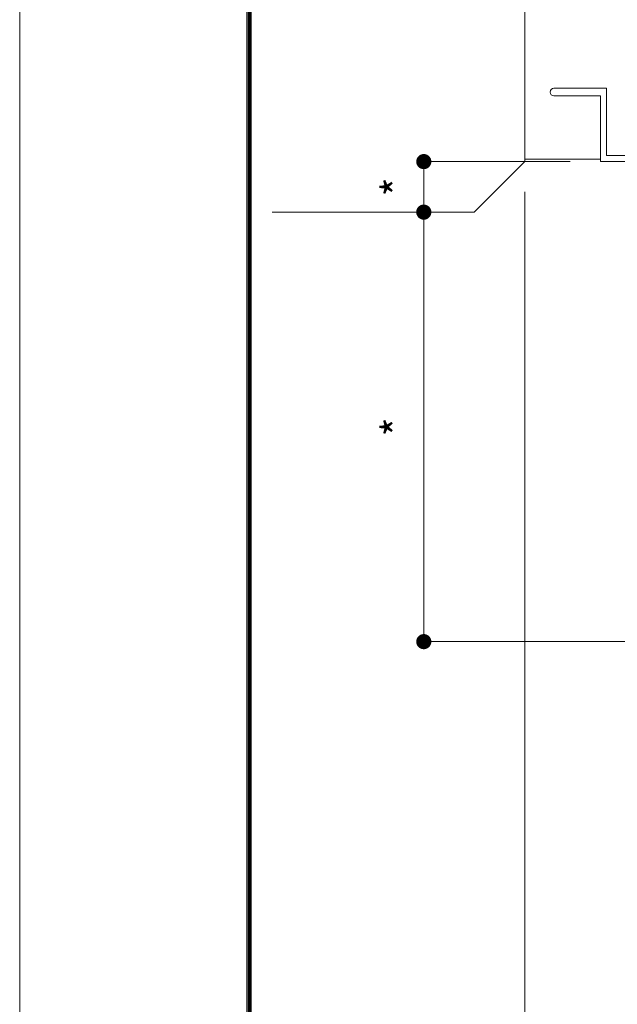
# Model space of a CAD drawing. Units: millimetres. Extents: x 0 to 2560, y 0 to 937.
# Drawn here: x 1300 to 1418, y 183 to 378 of the extents above; entities that cross this region are included whole.
import ezdxf

# ---------------------------------------------------------------- set-up
doc = ezdxf.new("R2010")
doc.units = ezdxf.units.MM
doc.header["$PDMODE"] = 34
doc.header["$PDSIZE"] = 1
doc.layers.get('0').update_dxf_attribs({"lineweight": 13})
doc.layers.get('Defpoints').update_dxf_attribs({"lineweight": 13})
for name, color, linetype, lineweight in [('サッシ', 51, 'Continuous', 13), ('図面枠', 3, 'Continuous', 18), ('寸法線', 4, 'Continuous', 13)]:
    doc.layers.add(name, color=color, linetype=linetype, lineweight=lineweight)
doc.layers.add('補助線', color=11, linetype='Continuous', lineweight=18, plot=False)
doc.styles.add('S-06', font='txt', dxfattribs={"height": 6})
doc.dimstyles.new('1／3(A3)', dxfattribs={"dimtxt": 6, "dimasz": 3, "dimexe": 0, "dimexo": 6, "dimgap": 1.5, "dimtad": 1, "dimdsep": 46, "dimtxsty": 'S-06', "dimblk": 'DOT', "dimcen": 2.5, "dimclrd": 256, "dimclre": 256, "dimclrt": 256, "dimadec": 1, "dimazin": 2, "dimtfac": 1, "dimtmove": 2, "dimatfit": 3, "dimfxl": 1, "dimlwd": -1, "dimlwe": -1, "dimarcsym": 0})

# ---------------------------------------------------------------- blocks, each defined once
blk = doc.blocks.new('_Dot')
at = {"color": 0, "linetype": 'ByBlock', "lineweight": -2}
blk.add_line((-0.5, 0), (-1, 0), dxfattribs=at)
at = {"color": 0, "linetype": 'ByBlock', "const_width": 0.5}
blk.add_lwpolyline([(-0.25, 0, 1), (0.25, 0, 1)], format="xyb", close=True, dxfattribs=at)
blk = doc.blocks.new('*D136')
at = {"layer": 'Defpoints', "color": 0, "transparency": 16777216}
for p in [(1400, 350), (1450.5, 255), (1450.5, 175)]:
    blk.add_point(p, dxfattribs=at)
at = {"layer": '寸法線', "transparency": 16777216}
for p, q in [((1400, 344), (1400, 175)), ((1450.5, 249), (1450.5, 175)), ((1403, 175), (1447.5, 175))]:
    blk.add_line(p, q, dxfattribs=at)
at = {"layer": '寸法線', "transparency": 16777216, "xscale": 3, "yscale": 3, "zscale": 3, "rotation": 180}
blk.add_blockref('_Dot', (1400, 175), dxfattribs=at)
at = {"layer": '寸法線', "transparency": 16777216, "xscale": 3, "yscale": 3, "zscale": 3}
blk.add_blockref('_Dot', (1450.5, 175), dxfattribs=at)
at = {"layer": '寸法線', "transparency": 16777216, "insert": (1425.25, 179.5), "char_height": 6, "attachment_point": 5, "style": 'S-06'}
blk.add_mtext('*', dxfattribs=at)
blk = doc.blocks.new('*D142')
at = {"layer": 'Defpoints', "color": 0, "transparency": 16777216}
for p in [(1415, 350), (1380, 340), (1380, 340)]:
    blk.add_point(p, dxfattribs=at)
at = {"layer": '寸法線', "transparency": 16777216}
for p, q in [((1409, 350), (1380, 350)), ((1380, 347), (1380, 343)), ((1374, 340), (1380, 340))]:
    blk.add_line(p, q, dxfattribs=at)
at = {"layer": '寸法線', "transparency": 16777216, "xscale": 3, "yscale": 3, "zscale": 3}
for p, rotation in [((1380, 350), 90), ((1380, 340), 270)]:
    blk.add_blockref('_Dot', p, dxfattribs=dict(at, rotation=rotation))
at = {"layer": '寸法線', "transparency": 16777216, "insert": (1375.5, 345), "char_height": 6, "attachment_point": 5, "rotation": 90, "style": 'S-06'}
blk.add_mtext('*', dxfattribs=at)
blk = doc.blocks.new('*D143')
at = {"layer": 'Defpoints', "color": 0, "transparency": 16777216}
for p in [(1380, 340), (1380, 255), (1450.5, 255)]:
    blk.add_point(p, dxfattribs=at)
at = {"layer": '寸法線', "transparency": 16777216}
for p, q in [((1374, 340), (1380, 340)), ((1380, 337), (1380, 258)), ((1444.5, 255), (1380, 255))]:
    blk.add_line(p, q, dxfattribs=at)
at = {"layer": '寸法線', "transparency": 16777216, "xscale": 3, "yscale": 3, "zscale": 3}
for p, rotation in [((1380, 340), 90), ((1380, 255), 270)]:
    blk.add_blockref('_Dot', p, dxfattribs=dict(at, rotation=rotation))
at = {"layer": '寸法線', "transparency": 16777216, "insert": (1375.5, 297.5), "char_height": 6, "attachment_point": 5, "rotation": 90, "style": 'S-06'}
blk.add_mtext('*', dxfattribs=at)

msp = doc.modelspace()

# ---------------------------------------------------------------- linework, layer by layer
at = {"layer": 'サッシ'}
for p, q in [((1400, 430), (1400, 350)), ((1400, 350), (1390, 340)), ((1415, 350.5), (1400, 350.5)), ((1390, 340), (1350, 340))]:
    msp.add_line(p, q, dxfattribs=at)
at = {"layer": 'サッシ', "ltscale": 0.5, "transparency": 33554687}
for p, q in [((1416.2, 364.5), (1405.75, 364.5)), ((1416.2, 351.2), (1416.2, 364.5)), ((1405.75, 363), (1415, 363)), ((1415, 363), (1415, 350)), ((1425, 351.2), (1416.2, 351.2)), ((1415, 350), (1450, 350))]:
    msp.add_line(p, q, dxfattribs=at)
msp.add_arc((1405.75, 363.75), 0.75, 90, 270, dxfattribs=at)
at = {"layer": '図面枠'}
for p, q in [((1345, 860.13), (1345, 30)), ((1345.21, 859.92), (1345.21, 30.21)), ((1345.42, 859.71), (1345.42, 30.42)), ((1345.63, 859.5001), (1345.63, 30.63)), ((1345.84, 859.2901), (1345.84, 30.84))]:
    msp.add_line(p, q, dxfattribs=at)
at = {"layer": '補助線'}
msp.add_lwpolyline([(1300, 0), (2560, 0), (2560, 891), (1300, 891)], close=True, dxfattribs=at)

# ---------------------------------------------------------------- dimensions: what is measured, and where the dimension line sits
at = {"layer": '寸法線'}
for base, p1, p2, picture, middle in [((1380, 340), (1415, 350), (1380, 340), '*D142', (1375.5, 345)), ((1380, 255), (1380, 340), (1450.5, 255), '*D143', (1375.5, 297.5))]:
    dim = msp.add_linear_dim(base=base, p1=p1, p2=p2, angle=90, text='*', dimstyle='1／3(A3)', dxfattribs=at)
    dim.commit()
    dim.dimension.update_dxf_attribs({"geometry": picture, "text_midpoint": middle})
dim = msp.add_linear_dim(base=(1450.5, 175), p1=(1400, 350), p2=(1450.5, 255), text='*', dimstyle='1／3(A3)', dxfattribs=at)
dim.commit()
dim.dimension.update_dxf_attribs({"geometry": '*D136', "text_midpoint": (1425.25, 179.5)})

doc.saveas('drawing.dxf')
